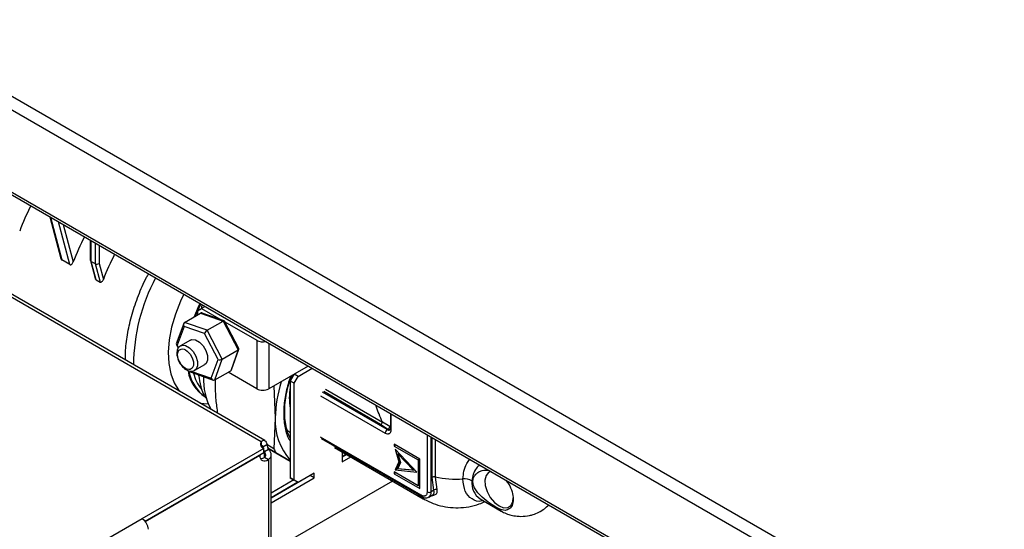
# Model space of a CAD drawing. Units: millimetres. Extents: x 10 to 423, y 10 to 287.
# Drawn here: x 362 to 379, y 254 to 263 of the extents above; entities that cross this region are included whole.
import ezdxf

# ---------------------------------------------------------------- set-up
doc = ezdxf.new("R2010")
doc.units = ezdxf.units.MM

msp = doc.modelspace()

# ---------------------------------------------------------------- linework, layer by layer
at = {"color": 7, "linetype": 'Continuous', "lineweight": 25}
for p, q in [((342.887, 272.963), (379.515, 251.818)), ((342.781, 272.779), (379.409, 251.634)), ((344.189, 270.513), (378, 250.994)), ((344.223, 270.443), (378.028, 250.927)), ((350.509, 265.001), (366.29, 255.891)), ((366.353, 255.905), (350.584, 265.008)), ((362.547, 259.865), (362.745, 259.126)), ((362.558, 259.858), (362.761, 259.101)), ((362.902, 259.02), (362.699, 259.777)), ((362.785, 259.727), (362.962, 259.066)), ((363.264, 259.451), (363.264, 259.098)), ((363.279, 259.076), (363.279, 259.442)), ((363.349, 259.401), (363.349, 259.036)), ((363.42, 259.36), (363.42, 259.041)), ((362.902, 259.02), (362.761, 259.101)), ((363.265, 259.093), (363.35, 258.777)), ((363.279, 259.076), (363.349, 259.036)), ((363.366, 258.752), (363.279, 259.076)), ((363.349, 259.036), (363.436, 258.711)), ((363.42, 259.041), (363.496, 258.758)), ((363.366, 258.752), (363.436, 258.711)), ((365.26, 258.298), (365.235, 258.283)), ((365.235, 258.283), (365.235, 258.242)), ((365.296, 258.278), (365.235, 258.242)), ((364.931, 257.997), (365.214, 258.161)), ((365.164, 258.202), (365.235, 258.242)), ((365.164, 258.202), (365.164, 258.132)), ((365.214, 258.161), (365.615, 258.02)), ((365.235, 258.242), (365.579, 258.044)), ((365.634, 258.024), (365.242, 258.162)), ((364.917, 257.979), (364.786, 257.615)), ((365.332, 257.856), (364.931, 257.997)), ((365.332, 257.856), (365.615, 258.02)), ((365.615, 258.02), (365.883, 257.509)), ((365.895, 257.532), (365.638, 258.021)), ((365.647, 258.005), (366.21, 257.679)), ((364.923, 257.926), (364.803, 257.594)), ((365.283, 257.799), (364.923, 257.926)), ((365.525, 257.34), (365.283, 257.799)), ((365.6, 257.346), (365.332, 257.856)), ((364.787, 257.606), (364.821, 257.54)), ((364.803, 257.594), (364.827, 257.549)), ((365.039, 257.683), (364.862, 257.581)), ((364.862, 257.581), (364.867, 257.584)), ((366.21, 257.679), (366.21, 256.822)), ((366.423, 257.627), (366.423, 256.822)), ((365.6, 257.346), (365.883, 257.509)), ((365.883, 257.509), (365.75, 257.14)), ((365.765, 257.158), (365.895, 257.522)), ((364.874, 257.252), (364.845, 257.302)), ((365.112, 257.148), (365.289, 257.25)), ((365.405, 257.007), (365.525, 257.34)), ((365.467, 256.977), (365.6, 257.346)), ((365.034, 257.135), (365.043, 257.117)), ((365.044, 257.134), (365.405, 257.007)), ((365.047, 257.113), (365.439, 256.975)), ((365.112, 257.148), (365.109, 257.146)), ((365.467, 256.977), (365.75, 257.14)), ((366.21, 256.822), (365.704, 257.114)), ((367.12, 257.224), (366.423, 256.822)), ((366.873, 257.082), (366.802, 256.959)), ((366.84, 257.024), (366.853, 257.07)), ((367.12, 257.224), (366.873, 257.082)), ((366.944, 257.041), (366.873, 257.082)), ((366.944, 257.041), (367.191, 257.184)), ((365.478, 256.916), (365.481, 256.976)), ((366.813, 257.047), (366.773, 256.936)), ((366.873, 256.918), (366.802, 256.959)), ((366.802, 256.959), (366.802, 255.244)), ((366.873, 256.918), (366.944, 257.041)), ((366.873, 255.204), (366.873, 256.918)), ((366.514, 256.875), (366.515, 256.874)), ((366.515, 256.874), (366.539, 256.304)), ((368.519, 256.1), (367.375, 256.759)), ((368.402, 256.189), (367.395, 256.771)), ((367.426, 256.812), (368.434, 256.23)), ((365.204, 256.569), (365.351, 256.558)), ((367.34, 256.698), (368.483, 256.038)), ((368.575, 256.385), (368.575, 256.12)), ((368.589, 256.1), (368.589, 256.376)), ((366.539, 256.304), (366.515, 255.76)), ((368.527, 256.104), (368.402, 256.189)), ((368.566, 256.152), (368.434, 256.23)), ((368.527, 256.104), (368.519, 256.1)), ((368.579, 256.147), (368.566, 256.152)), ((366.29, 255.891), (366.29, 255.809)), ((369.12, 254.936), (367.34, 255.963)), ((367.35, 255.94), (369.13, 254.913)), ((369.096, 255.578), (368.644, 255.84)), ((368.644, 255.84), (368.644, 255.807)), ((369.226, 256.009), (369.226, 254.997)), ((369.296, 254.997), (369.296, 255.968)), ((369.316, 255.253), (369.316, 255.957)), ((369.367, 255.927), (369.367, 255.26)), ((366.335, 255.767), (364.178, 254.522)), ((366.335, 255.686), (364.236, 254.474)), ((366.318, 255.793), (366.29, 255.809)), ((366.318, 255.793), (366.388, 255.834)), ((366.335, 255.686), (366.335, 255.767)), ((366.419, 255.749), (366.348, 255.708)), ((366.348, 255.613), (366.348, 255.708)), ((366.515, 255.76), (366.388, 255.833)), ((366.409, 255.769), (366.547, 255.69)), ((366.802, 255.542), (366.409, 255.769)), ((366.547, 255.69), (366.802, 255.542)), ((367.589, 255.781), (369.156, 254.876)), ((367.721, 255.705), (367.721, 255.53)), ((367.724, 255.703), (367.721, 255.702)), ((368.671, 255.823), (368.644, 255.807)), ((368.644, 255.807), (369.067, 255.563)), ((369.044, 255.347), (368.662, 255.751)), ((368.662, 255.751), (368.727, 255.53)), ((368.708, 255.67), (368.727, 255.681)), ((368.978, 255.385), (368.708, 255.67)), ((368.708, 255.67), (368.755, 255.514)), ((368.724, 255.679), (368.722, 255.687)), ((364.236, 254.474), (366.264, 255.645)), ((366.348, 255.613), (366.419, 255.572)), ((366.419, 255.572), (366.419, 219.023)), ((366.463, 219.084), (366.463, 255.648)), ((367.795, 255.662), (367.721, 255.62)), ((367.802, 255.658), (367.721, 255.612)), ((367.721, 255.53), (367.873, 255.617)), ((368.727, 255.53), (368.662, 255.385)), ((368.697, 255.405), (368.751, 255.525)), ((368.755, 255.514), (368.708, 255.412)), ((368.747, 255.541), (368.727, 255.53)), ((369.095, 255.579), (369.067, 255.563)), ((369.067, 255.563), (369.067, 255.105)), ((369.096, 255.056), (369.096, 255.578)), ((367.227, 255.326), (366.944, 255.163)), ((367.227, 255.244), (367.227, 255.326)), ((369.067, 255.105), (368.644, 255.349)), ((368.644, 255.349), (368.644, 255.317)), ((368.671, 255.333), (368.644, 255.317)), ((368.644, 255.317), (369.096, 255.056)), ((368.697, 255.405), (368.662, 255.385)), ((368.662, 255.385), (369.044, 255.347)), ((369.019, 255.373), (368.697, 255.405)), ((368.708, 255.412), (368.978, 255.385)), ((368.978, 255.385), (368.997, 255.396)), ((367.156, 255.285), (366.463, 254.885)), ((366.463, 254.804), (367.227, 255.244)), ((366.866, 255.208), (366.463, 254.975)), ((368.615, 255.189), (366.463, 253.946)), ((366.936, 255.167), (366.463, 254.894)), ((366.873, 255.204), (366.802, 255.244)), ((366.802, 255.244), (366.873, 255.204)), ((366.944, 255.163), (366.873, 255.204)), ((366.944, 255.163), (366.873, 255.204)), ((367.227, 255.244), (367.156, 255.285)), ((367.156, 255.285), (367.156, 255.285)), ((369.345, 255.025), (369.316, 255.253)), ((369.367, 255.26), (369.395, 255.041)), ((369.096, 255.122), (369.067, 255.105)), ((369.096, 255.097), (369.074, 255.109)), ((369.345, 255.025), (369.296, 254.997)), ((369.255, 254.906), (369.324, 254.946)), ((370.164, 254.872), (370.537, 254.656)), ((364.185, 254.518), (363.478, 254.11)), ((364.178, 254.522), (364.185, 254.518))]:
    msp.add_line(p, q, dxfattribs=at)
at = {"color": 7, "linetype": 'Continuous', "lineweight": 25, "flags": 128}
for points in [[(364.918, 258.496), (364.86, 258.374), (364.77, 258.143), (364.703, 257.913), (364.661, 257.688), (364.644, 257.472), (364.653, 257.271), (364.687, 257.089), (364.747, 256.928), (364.83, 256.794), (364.844, 256.776)], [(365.204, 258.33), (365.169, 258.254), (365.104, 258.097)], [(365.13, 258.112), (365.139, 258.135), (365.221, 258.321)], [(364.867, 257.584), (364.887, 257.591), (364.951, 257.585), (365.02, 257.546), (365.084, 257.48), (365.133, 257.396), (365.16, 257.307), (365.161, 257.227), (365.135, 257.168), (365.112, 257.148)], [(365.039, 257.683), (365.064, 257.693), (365.128, 257.687), (365.197, 257.648), (365.261, 257.582), (365.31, 257.498), (365.337, 257.409), (365.338, 257.329), (365.312, 257.27), (365.289, 257.25)], [(364.845, 257.302), (364.836, 257.317), (364.822, 257.354), (364.813, 257.391), (364.81, 257.426), (364.813, 257.457), (364.833, 257.502), (364.87, 257.525), (364.895, 257.527), (364.923, 257.521), (364.951, 257.508), (364.98, 257.488), (365.029, 257.436), (365.067, 257.372), (365.081, 257.335), (365.09, 257.298), (365.093, 257.263), (365.09, 257.232), (365.07, 257.187), (365.033, 257.164), (365.008, 257.162), (364.981, 257.168), (364.952, 257.181), (364.923, 257.201), (364.874, 257.252), (364.874, 257.252)], [(366.801, 255.946), (366.795, 255.957), (366.736, 256.095)], [(366.322, 255.776), (366.32, 255.783), (366.318, 255.793)], [(366.264, 255.645), (366.267, 255.613), (366.276, 255.586), (366.291, 255.565), (366.31, 255.551), (366.334, 255.544), (366.361, 255.546), (366.39, 255.555), (366.419, 255.572)], [(370.353, 255.358), (370.314, 255.341), (370.269, 255.287), (370.248, 255.206), (370.255, 255.107), (370.288, 255.001), (370.344, 254.898), (370.417, 254.811), (370.498, 254.748)], [(369.06, 254.954), (369.069, 254.944), (369.156, 254.877)], [(370.498, 254.748), (370.58, 254.717), (370.653, 254.72), (370.709, 254.758), (370.742, 254.826), (370.749, 254.893)], [(370.538, 254.656), (370.512, 254.673), (370.475, 254.708)]]:
    msp.add_lwpolyline(points, dxfattribs=at)
at = {"color": 7, "linetype": 'Continuous', "lineweight": 25}
for centre, radius, start, end in [((365.782, 258.201), 4.024, 152.5192, 159.4532), ((366.73, 257.654), 4.024, 152.5192, 159.4532), ((367.264, 257.345), 4.024, 152.5192, 159.4532), ((367.318, 257.226), 3.289, 151.7482, 179.6345), ((366.317, 257.885), 0.232, 242.6998, 282.6887), ((365.638, 257.237), 0.651, 189.1601, 238.5838), ((365.689, 257.25), 0.69, 190.1132, 236.4453), ((365.785, 257.266), 0.715, 193.564, 219.2521), ((366.421, 257.001), 1.155, 178.2415, 208.2791), ((368.793, 256.268), 2.255, 162.594, 179.086), ((366.316, 257.026), 0.231, 242.6097, 297.3903), ((367.912, 256.66), 1.126, 170.2746, 189.7254), ((367.55, 256.244), 1.013, 176.6065, 222.4434), ((368.36, 256.254), 0.0775, 302.761, 341.9913), ((368.56, 256.035), 0.0768, 122.6055, 177.3945), ((368.548, 256.141), 0.0506, 234.4669, 293.3437), ((368.498, 256.168), 0.0704, 294.5017, 346.3033), ((368.6, 256.122), 0.0251, 185.6948, 245.6253), ((366.363, 255.848), 0.0853, 149.5863, 250.3554), ((366.648, 255.867), 0.339, 202.4259, 207.9459), ((366.696, 255.897), 0.314, 191.6674, 208.242), ((367.39, 256.114), 0.944, 202.0119, 206.6697), ((366.264, 255.725), 0.141, 275.2418, 307.1261), ((369.351, 255.185), 0.0775, 78.0109, 117.2342), ((369.755, 257.254), 2.031, 258.9849, 272.9638), ((369.881, 254.93), 0.296, 62.2167, 94.0478), ((370.361, 255.154), 0.344, 173.6038, 235.084), ((369.261, 255.065), 0.0769, 242.6097, 297.3903), ((369.199, 254.986), 0.0984, 304.6106, 6.3356), ((369.389, 254.974), 0.0672, 84.4723, 130.8202), ((369.145, 254.934), 0.0252, 174.4376, 233.6393), ((364.061, 254.324), 0.231, 2.6055, 57.3945)]:
    msp.add_arc(centre, radius, start, end, dxfattribs=at)
for centre, major_axis, ratio, start_param, end_param in [((363.314, 259.102), (0.0498, 0.0066), 0.646829, 3.056647, 3.842046), ((363.385, 259.061), (0.0498, 0.0066), 0.646829, 3.842045, 5.412842), ((365.241, 258.11), (-0.0247, 0.0521), 0.706515, 5.671143, 6.33991), ((364.958, 257.946), (-0.0247, 0.0521), 0.706515, 0.056724, 1.627521), ((365.602, 257.983), (0.0348, 0.0402), 0.365763, 6.140498, 7.09464), ((365.319, 257.819), (0.0348, 0.0402), 0.365763, 0.811455, 2.382251), ((364.839, 257.614), (0.0534, 0.0037), 0.459492, 2.942181, 3.957659), ((365.843, 257.523), (0.0534, 0.0037), 0.459492, 5.528455, 6.482597), ((365.56, 257.36), (0.0534, 0.0037), 0.459492, 3.957659, 5.528455), ((365.08, 257.155), (0.0348, 0.0402), 0.365763, 2.998905, 3.28428), ((365.723, 257.191), (-0.0247, 0.0521), 0.706515, 3.198317, 3.753635), ((365.44, 257.028), (-0.0247, 0.0521), 0.706515, 1.627521, 3.198317)]:
    msp.add_ellipse(centre, major_axis=major_axis, ratio=ratio, start_param=start_param, end_param=end_param, dxfattribs=at)
for points, knots in [([(362.745, 259.126), (362.746, 259.123), (362.748, 259.115), (362.753, 259.106), (362.759, 259.103), (362.761, 259.101)], [0, 0, 0, 0, 0.313227, 0.707213, 1, 1, 1, 1]), ([(362.902, 259.02), (362.905, 259.018), (362.912, 259.016), (362.924, 259.018), (362.938, 259.026), (362.952, 259.043), (362.959, 259.059), (362.962, 259.066)], [0, 0, 0, 0, 0.133064, 0.265384, 0.459633, 0.740057, 1, 1, 1, 1]), ([(363.888, 257.328), (363.887, 257.386), (363.885, 257.541), (363.923, 257.816), (363.998, 258.141), (364.112, 258.47), (364.213, 258.711), (364.283, 258.836), (364.294, 258.856)], [0, 0, 0, 0, 0.125236, 0.333841, 0.542445, 0.75105, 0.959654, 1, 1, 1, 1]), ([(363.35, 258.777), (363.351, 258.773), (363.353, 258.766), (363.358, 258.757), (363.363, 258.754), (363.366, 258.752)], [0, 0, 0, 0, 0.313227, 0.707213, 1, 1, 1, 1]), ([(363.436, 258.711), (363.44, 258.71), (363.446, 258.707), (363.458, 258.709), (363.472, 258.718), (363.486, 258.735), (363.493, 258.75), (363.496, 258.758)], [0, 0, 0, 0, 0.133064, 0.265384, 0.459633, 0.740057, 1, 1, 1, 1]), ([(364.87, 257.585), (364.869, 257.584), (364.849, 257.579), (364.821, 257.547), (364.798, 257.497), (364.794, 257.445), (364.799, 257.396), (364.813, 257.342), (364.832, 257.304), (364.844, 257.282)], [0, 0, 0, 0, 0.011486, 0.202842, 0.392028, 0.549447, 0.672187, 0.80764, 1, 1, 1, 1]), ([(364.844, 257.282), (364.861, 257.256), (364.885, 257.22), (364.928, 257.18), (364.965, 257.154), (365.011, 257.135), (365.06, 257.128), (365.091, 257.14), (365.107, 257.146)], [0, 0, 0, 0, 0.252032, 0.347391, 0.50277, 0.658467, 0.824388, 1, 1, 1, 1]), ([(365.182, 257.061), (365.193, 256.993), (365.219, 256.831), (365.277, 256.689), (365.333, 256.636), (365.334, 256.635)], [0, 0, 0, 0, 0.413198, 0.990994, 1, 1, 1, 1]), ([(365.522, 256.385), (365.51, 256.466), (365.484, 256.648), (365.48, 256.82), (365.478, 256.916)], [0, 0, 0, 0, 0.445913, 1, 1, 1, 1]), ([(366.773, 256.936), (366.75, 256.848), (366.703, 256.666), (366.68, 256.402), (366.701, 256.155), (366.744, 255.981), (366.792, 255.911), (366.802, 255.896)], [0, 0, 0, 0, 0.217685, 0.44841, 0.688727, 0.934144, 1, 1, 1, 1]), ([(366.754, 256.078), (366.749, 256.094), (366.728, 256.15), (366.711, 256.264), (366.702, 256.415), (366.711, 256.576), (366.736, 256.742), (366.773, 256.902), (366.808, 257.006), (366.825, 257.054)], [0, 0, 0, 0, 0.0647929, 0.2292604, 0.3924715, 0.554288, 0.7137343, 0.8679102, 1, 1, 1, 1]), ([(368.434, 256.23), (368.414, 256.279), (368.375, 256.372), (368.338, 256.473), (368.322, 256.525), (368.321, 256.532)], [0, 0, 0, 0, 0.483954, 0.934929, 1, 1, 1, 1]), ([(366.802, 256.043), (366.784, 256.057), (366.76, 256.075), (366.742, 256.104), (366.738, 256.11)], [0, 0, 0, 0, 0.7810677, 1, 1, 1, 1]), ([(368.483, 256.038), (368.496, 256.032), (368.517, 256.023), (368.542, 256.024), (368.559, 256.03), (368.572, 256.042), (368.586, 256.062), (368.588, 256.085), (368.589, 256.1)], [0, 0, 0, 0, 0.239443, 0.369607, 0.5, 0.630164, 0.760557, 1, 1, 1, 1]), ([(368.575, 256.098), (368.575, 256.098), (368.569, 256.092), (368.552, 256.092), (368.535, 256.1), (368.527, 256.104)], [0, 0, 0, 0, 0.000778, 0.499996, 1, 1, 1, 1]), ([(368.574, 256.12), (368.574, 256.118), (368.575, 256.111), (368.573, 256.102), (368.569, 256.095), (368.569, 256.095), (368.568, 256.095), (368.567, 256.095)], [0, 0, 0, 0, 0.089256, 0.335469, 0.588262, 0.891065, 1, 1, 1, 1]), ([(366.29, 255.891), (366.299, 255.898), (366.317, 255.912), (366.345, 255.912), (366.368, 255.895), (366.383, 255.868), (366.387, 255.844), (366.388, 255.834)], [0, 0, 0, 0, 0.21463, 0.428624, 0.638773, 0.846671, 1, 1, 1, 1]), ([(366.29, 255.809), (366.291, 255.812), (366.293, 255.819), (366.3, 255.821), (366.307, 255.817), (366.312, 255.808), (366.316, 255.799), (366.317, 255.794), (366.318, 255.793)], [0, 0, 0, 0, 0.215587, 0.432394, 0.621877, 0.790901, 0.960132, 1, 1, 1, 1]), ([(366.348, 255.708), (366.353, 255.695), (366.361, 255.675), (366.364, 255.647), (366.361, 255.63), (366.355, 255.619), (366.35, 255.614), (366.348, 255.613)], [0, 0, 0, 0, 0.400814, 0.606018, 0.780453, 0.927466, 1, 1, 1, 1]), ([(366.419, 255.749), (366.43, 255.734), (366.451, 255.704), (366.465, 255.659), (366.461, 255.618), (366.443, 255.589), (366.425, 255.577), (366.419, 255.572)], [0, 0, 0, 0, 0.230437, 0.460654, 0.678414, 0.88587, 1, 1, 1, 1]), ([(369.86, 255.226), (369.869, 255.319), (369.88, 255.44), (369.961, 255.549), (369.98, 255.573)], [0, 0, 0, 0, 0.771792, 1, 1, 1, 1]), ([(370.154, 255.473), (370.135, 255.455), (370.083, 255.405), (370.034, 255.31), (370.024, 255.231), (370.019, 255.192)], [0, 0, 0, 0, 0.2266361, 0.6134074, 1, 1, 1, 1]), ([(370.475, 254.708), (370.431, 254.735), (370.342, 254.788), (370.222, 254.88), (370.137, 254.963), (370.083, 255.032), (370.045, 255.107), (370.031, 255.184), (370.045, 255.254), (370.083, 255.31), (370.137, 255.351), (370.212, 255.385), (370.272, 255.384), (370.308, 255.384)], [0, 0, 0, 0, 0.147206, 0.294509, 0.368221, 0.442356, 0.516466, 0.590495, 0.664476, 0.738668, 0.812505, 0.886609, 1, 1, 1, 1]), ([(370.213, 254.844), (370.208, 254.842), (370.133, 254.814), (370.013, 254.863), (369.885, 254.991), (369.868, 255.147), (369.86, 255.226)], [0, 0, 0, 0, 0.024752, 0.349835, 0.674917, 1, 1, 1, 1]), ([(370.619, 255.205), (370.636, 255.183), (370.685, 255.122), (370.734, 254.998), (370.757, 254.863), (370.735, 254.75), (370.674, 254.681), (370.583, 254.66), (370.511, 254.692), (370.475, 254.708)], [0, 0, 0, 0, 0.086471, 0.238726, 0.390981, 0.543235, 0.69549, 0.847745, 1, 1, 1, 1]), ([(369.226, 254.997), (369.224, 254.983), (369.222, 254.96), (369.209, 254.939), (369.195, 254.928), (369.178, 254.922), (369.153, 254.921), (369.133, 254.93), (369.12, 254.936)], [0, 0, 0, 0, 0.239443, 0.369607, 0.5, 0.630164, 0.760557, 1, 1, 1, 1]), ([(369.395, 255.041), (369.397, 255.03), (369.402, 255.009), (369.398, 254.981), (369.386, 254.958), (369.366, 254.942), (369.339, 254.932), (369.315, 254.928), (369.3, 254.929), (369.297, 254.93)], [0, 0, 0, 0, 0.166881, 0.328791, 0.487622, 0.645291, 0.803123, 0.962117, 1, 1, 1, 1]), ([(369.324, 254.945), (369.324, 254.945), (369.331, 254.948), (369.341, 254.959), (369.354, 254.983), (369.349, 255.009), (369.345, 255.025)], [0, 0, 0, 0, 0.000663, 0.247507, 0.501045, 1, 1, 1, 1]), ([(369.13, 254.914), (369.133, 254.912), (369.149, 254.901), (369.18, 254.893), (369.22, 254.89), (369.243, 254.901), (369.254, 254.907)], [0, 0, 0, 0, 0.0803085, 0.3957678, 0.7295187, 1, 1, 1, 1]), ([(369.157, 254.879), (369.19, 254.86), (369.272, 254.813), (369.419, 254.76), (369.594, 254.722), (369.779, 254.711), (369.966, 254.73), (370.125, 254.768), (370.214, 254.81), (370.246, 254.825)], [0, 0, 0, 0, 0.098921, 0.25135, 0.409903, 0.572776, 0.738708, 0.90688, 1, 1, 1, 1]), ([(370.539, 254.659), (370.552, 254.65), (370.592, 254.624), (370.667, 254.597), (370.77, 254.569), (370.844, 254.565), (370.887, 254.563)], [0, 0, 0, 0, 0.1253722, 0.3972166, 0.6447855, 1, 1, 1, 1]), ([(370.887, 254.563), (370.938, 254.566), (371.011, 254.57), (371.116, 254.599), (371.206, 254.636), (371.301, 254.693), (371.354, 254.743), (371.378, 254.766)], [0, 0, 0, 0, 0.2799901, 0.3986415, 0.5991563, 0.8154788, 1, 1, 1, 1])]:
    msp.add_open_spline(points, degree=3, knots=knots, dxfattribs=at)

doc.saveas('drawing.dxf')
